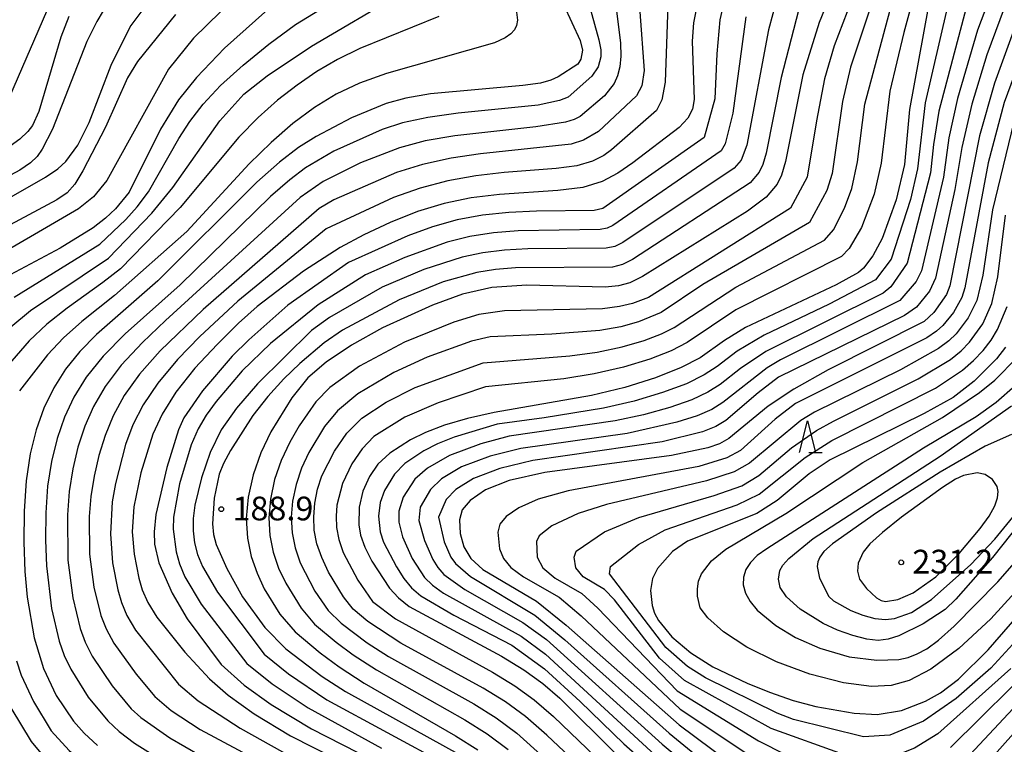
# Model space of a CAD drawing. Extents: x -12000 to -10000, y 85500 to 87000.
# Drawn here: x -10880 to -10724, y 86785 to 86899 of the extents above; entities that cross this region are included whole.
import ezdxf

# ---------------------------------------------------------------- set-up
doc = ezdxf.new("R2010")
doc.units = 0
for name, color, linetype in [('6332000', 2, 'Continuous'), ('7101000', 4, 'Continuous'), ('7102000', 2, 'Continuous'), ('7312000', 4, 'Continuous')]:
    doc.layers.add(name, color=color, linetype=linetype)
doc.styles.add('Dm_Anotation', font='txt.shx', dxfattribs={"bigfont": 'PSCDM.shx'})

# ---------------------------------------------------------------- blocks, each defined once
blk = doc.blocks.new('633200')
at = {"layer": '6332000'}
for points in [[(-0.5, -1), (0, 1), (0.5, -1)], [(0.08, -1), (0.92, -1)]]:
    blk.add_lwpolyline(points, dxfattribs=at)
blk = doc.blocks.new('731200')
at = {"layer": '7312000'}
blk.add_circle((0, 0), 0.15, dxfattribs=at)

msp = doc.modelspace()

# ---------------------------------------------------------------- linework, layer by layer
at = {"layer": '7101000', "flags": 128}
for points in [[(-10832.4, 86908.49), (-10847.54, 86894.9), (-10851.98, 86890.28), (-10854.84, 86886.72), (-10857.68, 86882.09), (-10862.61, 86872.15), (-10864.75, 86869.51), (-10866.32, 86868.05), (-10868.28, 86866.53), (-10873.5, 86863.31), (-10883.02, 86858.25)], [(-10750.89, 86905.66), (-10753.62, 86898.96), (-10756.21, 86890.67), (-10758.94, 86877.03), (-10759.57, 86874.87), (-10760.25, 86873.41), (-10761.98, 86871.36), (-10764.92, 86869.19), (-10781.5, 86858.87), (-10783.5, 86857.87), (-10785.3, 86857.36), (-10787.41, 86857.18), (-10799.82, 86857.47), (-10805.34, 86857.09), (-10809.96, 86856.08), (-10814.71, 86854.35), (-10822.58, 86850.72), (-10827.48, 86848), (-10831.48, 86845.3), (-10834.36, 86842.85), (-10836.92, 86839.72), (-10840.25, 86834.33), (-10841.82, 86831.02), (-10843.02, 86827.54), (-10843.79, 86824.04), (-10844.1, 86820.67), (-10843.91, 86817.54), (-10843.32, 86814.65), (-10842.4, 86811.99), (-10841.27, 86809.54), (-10838.81, 86805.55), (-10836.37, 86802.77), (-10832.45, 86799.45), (-10829.42, 86797.22), (-10825.49, 86794.63), (-10811.06, 86786.34), (-10807.53, 86784.12)], [(-10795.31, 86904.67), (-10791.36, 86896.11), (-10791.01, 86894.6), (-10791.24, 86893.14), (-10791.76, 86892.39), (-10794.87, 86890.39), (-10795.99, 86889.85), (-10797.63, 86889.39), (-10800.45, 86888.98), (-10815.03, 86887.69), (-10818.93, 86887.01), (-10822, 86886.14), (-10827.48, 86883.88), (-10833.08, 86880.96), (-10835.86, 86879.19), (-10838.88, 86876.9), (-10842.46, 86873.74), (-10858.08, 86858.14), (-10867.79, 86849.69), (-10870.4, 86847.03), (-10872.65, 86844.22), (-10874.52, 86841.25), (-10876.07, 86838.06), (-10877.31, 86834.63), (-10878.25, 86830.83), (-10878.88, 86826.57), (-10879.21, 86821.82), (-10879.26, 86816.9), (-10879.08, 86812.26), (-10878.71, 86808.22), (-10877.59, 86801.81), (-10876.15, 86796.94), (-10874.12, 86792.68), (-10871.38, 86788.65), (-10869.72, 86786.76), (-10867.59, 86784.81)], [(-10772.85, 86902.03), (-10773.47, 86898.87), (-10773.67, 86896.02), (-10773.37, 86886.81), (-10773.65, 86885.27), (-10774.37, 86883.87), (-10775.75, 86882.37), (-10783.04, 86876.77), (-10785.42, 86875.14), (-10787.91, 86873.83), (-10790.96, 86872.92), (-10794.92, 86872.42)], [(-10736.38, 86901.3), (-10739.34, 86885.21), (-10740.15, 86876.55), (-10741.43, 86870.96), (-10743.65, 86864.85), (-10745.14, 86862.12), (-10746.64, 86860.17), (-10747.4, 86859.46), (-10750.92, 86857.53), (-10765.23, 86850.8), (-10768.55, 86848.73), (-10772.41, 86846.03), (-10775.43, 86844.46), (-10779.48, 86842.85), (-10784.31, 86841.34), (-10789.57, 86840.04), (-10804.97, 86837.38), (-10809.19, 86836.43), (-10812.8, 86835.37), (-10815.79, 86834.24), (-10818.18, 86833.09), (-10821.45, 86830.96), (-10823.31, 86829.2), (-10824.63, 86827.29), (-10825.7, 86824.97), (-10826.28, 86822.45), (-10826.34, 86819.64), (-10826.05, 86818.02), (-10825.4, 86816.12), (-10824.3, 86813.93), (-10821.49, 86809.66), (-10820.09, 86808.1), (-10818.36, 86806.74), (-10803.77, 86798.91), (-10800.25, 86796.76), (-10797.27, 86794.61), (-10794.56, 86792.28), (-10785.61, 86783.39)], [(-10872.14, 86899.92), (-10873.41, 86896.61), (-10876.85, 86884.9), (-10877.89, 86882.71), (-10878.61, 86881.73), (-10879.85, 86880.54), (-10881.96, 86879.01)], [(-10722.98, 86897.45), (-10725.93, 86889.39), (-10728.27, 86881.06), (-10732.98, 86857.39), (-10733.48, 86856.03), (-10735.5, 86853.19), (-10737.02, 86851.76), (-10752.18, 86844.09), (-10757.64, 86841.08), (-10761.69, 86838.4), (-10767.87, 86833.27), (-10769.34, 86832.44), (-10771.22, 86831.78), (-10776.92, 86830.58), (-10796.97, 86827.89), (-10802.59, 86826.62), (-10806.31, 86825.15), (-10808.73, 86823.51), (-10810.01, 86822.02), (-10810.41, 86820.46), (-10810.3, 86818.3), (-10809.73, 86816.15), (-10808.62, 86814.35), (-10806.74, 86812.61), (-10798.29, 86807.6), (-10793.59, 86803.79), (-10775.75, 86788.06), (-10765.19, 86780.23)], [(-10794.92, 86872.42), (-10804.13, 86871.82), (-10808.57, 86871.27), (-10812.83, 86870.38), (-10817.07, 86869.09), (-10821.37, 86867.39), (-10825.53, 86865.44), (-10829.27, 86863.42), (-10835.06, 86859.68), (-10842.38, 86854.09), (-10845.32, 86851.48), (-10848.73, 86848.13), (-10852.21, 86844.36), (-10855.23, 86840.59), (-10857.41, 86837.13), (-10858.89, 86833.95), (-10860.77, 86827.88), (-10861.87, 86822.48), (-10862.15, 86818.54), (-10861.84, 86814.99), (-10861.1, 86811.25), (-10860.54, 86809.39), (-10859.65, 86807.4), (-10858.23, 86805.09), (-10853.8, 86799.56), (-10849.91, 86795.31), (-10846.99, 86792.75), (-10842.88, 86789.83), (-10837.11, 86786.35), (-10815.87, 86775.56)], [(-10724.21, 86847.71), (-10725.61, 86845.85), (-10729.12, 86842.35), (-10732.45, 86839.76), (-10737.05, 86837.23), (-10751.9, 86829.93), (-10755.18, 86827.71), (-10760.24, 86823.49), (-10763.48, 86821.45)], [(-10734.16, 86825.56), (-10740.63, 86820.87), (-10743.63, 86818.46), (-10745.59, 86816.63), (-10746.66, 86815.33), (-10747.47, 86813.6), (-10747.58, 86812.32), (-10747.23, 86811.08), (-10746.15, 86809.57), (-10744.58, 86808.14), (-10743.85, 86807.72), (-10743.12, 86807.53), (-10741.21, 86807.84), (-10738.76, 86808.92), (-10735.2, 86811.44), (-10731.53, 86815.13), (-10728.19, 86819.09), (-10726.78, 86821.04), (-10725.89, 86822.65), (-10725.46, 86823.92), (-10725.37, 86824.92), (-10725.51, 86825.7), (-10726.25, 86826.82), (-10727.39, 86827.57), (-10728.65, 86827.85), (-10730.84, 86827.45), (-10732.09, 86826.84), (-10734.16, 86825.56)], [(-10763.48, 86821.45), (-10774.44, 86817.05), (-10776.79, 86815.45), (-10779.17, 86812.73), (-10779.96, 86811.18), (-10780.25, 86809.27), (-10780.02, 86806.89), (-10779.63, 86805.71), (-10779.01, 86804.52), (-10776.87, 86801.97), (-10773.87, 86799.42), (-10770.4, 86797.25), (-10764.98, 86794.67), (-10761.45, 86793.23), (-10757.74, 86791.93), (-10754.13, 86790.96), (-10748.09, 86789.89), (-10744.46, 86789.69), (-10740.61, 86790.35), (-10736.83, 86791.79), (-10734.44, 86793.12), (-10731.61, 86795.3), (-10726.92, 86799.89), (-10718.43, 86809.67)], [(-10728.11, 86780.86), (-10695.56, 86817.36)]]:
    msp.add_lwpolyline(points, dxfattribs=at)
at = {"layer": '7102000', "flags": 128}
for points in [[(-10837.48, 86911.1), (-10852.44, 86896.45), (-10856.37, 86891.56), (-10866.14, 86874.03), (-10868.25, 86871.41), (-10870.59, 86869.54), (-10886.81, 86860.1)], [(-10786.75, 86909.68), (-10784.98, 86895.7), (-10784.92, 86893.64), (-10785.08, 86891.96), (-10785.45, 86890.55), (-10786.01, 86889.34), (-10787.54, 86887.38), (-10791.37, 86884.13), (-10792.32, 86883.64), (-10793.7, 86883.19), (-10798.38, 86882.48), (-10811.17, 86881.07), (-10815.84, 86880.25), (-10819.89, 86879.17), (-10826.07, 86876.78), (-10831.98, 86873.86), (-10835.6, 86871.32), (-10856.87, 86851.91), (-10860.48, 86848.45), (-10863.85, 86844.85), (-10866.41, 86841.5), (-10868.25, 86838.34), (-10869.61, 86835.2), (-10870.69, 86831.93), (-10871.52, 86828.51), (-10872.08, 86824.93), (-10872.37, 86821.24), (-10872.27, 86814.08), (-10871.53, 86808.11), (-10870.37, 86803.3), (-10869.55, 86801.13), (-10868.43, 86798.91), (-10865.28, 86794.25), (-10862.27, 86790.61), (-10860.78, 86789.22), (-10856.18, 86786), (-10849.06, 86781.94)], [(-10747.12, 86906.06), (-10751.25, 86895.24), (-10752.77, 86890.03), (-10754.06, 86883.44), (-10755.49, 86874.53), (-10758.16, 86869.66), (-10780.6, 86855.55), (-10783.08, 86854.61), (-10785.15, 86854.12), (-10787.84, 86853.75), (-10803.33, 86853.41), (-10807.36, 86852.85), (-10811.34, 86851.66), (-10819.12, 86848.46), (-10826.21, 86844.67), (-10830.91, 86841.31), (-10833.13, 86839.04), (-10835.75, 86835.29), (-10837.24, 86832.7), (-10838.59, 86829.81), (-10839.63, 86826.78), (-10840.29, 86823.72), (-10840.55, 86820.75), (-10840.4, 86817.96), (-10839.86, 86815.32), (-10839, 86812.82), (-10837.88, 86810.42), (-10835.46, 86806.47), (-10833.32, 86803.96), (-10829.93, 86801.11), (-10827.2, 86799.11), (-10823.56, 86796.75), (-10809.6, 86788.85), (-10806.07, 86786.65), (-10802.76, 86784.16)], [(-10881.3, 86850.88), (-10878.18, 86853.46), (-10865.85, 86861.74), (-10859, 86868.84), (-10855.69, 86872.91), (-10848.28, 86883.4), (-10844.51, 86887.63), (-10840.8, 86890.54), (-10833.82, 86895.22), (-10819.63, 86903.56)], [(-10790.74, 86904.63), (-10788.41, 86896.21), (-10788.11, 86894.62), (-10788.09, 86893.51), (-10788.53, 86891.94), (-10789.54, 86890.5), (-10793.25, 86887.18), (-10794.62, 86886.61), (-10798.01, 86885.92), (-10810.62, 86884.64), (-10815.44, 86883.97), (-10819.41, 86883.09), (-10822.64, 86882.05), (-10830.28, 86878.65), (-10834.76, 86875.99), (-10837.24, 86874.11), (-10840.27, 86871.46), (-10854.54, 86857.53), (-10863.24, 86849.81), (-10866.72, 86846.28), (-10869.41, 86842.96), (-10871.37, 86839.81), (-10872.84, 86836.63), (-10874, 86833.28), (-10874.89, 86829.67), (-10875.48, 86825.75), (-10875.79, 86821.53), (-10875.84, 86817.23), (-10875.67, 86813.17), (-10874.86, 86806.43), (-10873.64, 86801.27), (-10872.85, 86799.04), (-10871.83, 86796.85), (-10869.06, 86792.44), (-10866, 86788.69), (-10864.19, 86787.02), (-10861.75, 86785.2), (-10858.42, 86783.06)], [(-10744.62, 86904.09), (-10748.67, 86891.91), (-10749.93, 86886.47), (-10751.59, 86875.12), (-10752.42, 86872.41), (-10755.15, 86867.4), (-10771.98, 86857.58), (-10778.55, 86853.17), (-10782.18, 86851.67), (-10784.94, 86850.92), (-10788.27, 86850.32), (-10795.86, 86849.75), (-10805.57, 86849.3), (-10808.55, 86848.63), (-10815.54, 86846.09), (-10820.81, 86843.67), (-10826.47, 86840.34), (-10829.72, 86837.66), (-10831.75, 86835.15), (-10834.23, 86831.06), (-10835.37, 86828.6), (-10836.23, 86826.02), (-10836.79, 86823.4), (-10837.01, 86820.84), (-10836.88, 86818.38), (-10836.41, 86816), (-10835.6, 86813.64), (-10833.26, 86809.15), (-10831.18, 86806.14), (-10829.1, 86804.12), (-10824.99, 86801.01), (-10821.62, 86798.87), (-10808.14, 86791.37), (-10804.62, 86789.18), (-10801.39, 86786.77), (-10792.86, 86779.1)], [(-10726.01, 86904.57), (-10728.63, 86897.72), (-10731.75, 86886.96), (-10733.16, 86880.73), (-10733.96, 86874.51), (-10737.48, 86859.77), (-10738.32, 86858.05), (-10740.87, 86855.05), (-10759.73, 86845.68), (-10761.82, 86844.45), (-10768.81, 86838.95), (-10770.57, 86837.87), (-10772.9, 86836.85), (-10776.08, 86835.84), (-10783.97, 86834.06), (-10800.72, 86831.72), (-10805.56, 86830.51), (-10810.1, 86828.78), (-10813.25, 86826.9), (-10815.01, 86825.25), (-10816.62, 86822.46), (-10816.87, 86820.32), (-10815.98, 86817.17), (-10814.64, 86814.17), (-10813.87, 86812.93), (-10812.89, 86811.83), (-10809.57, 86809.44), (-10800.42, 86804.23), (-10796.71, 86801.54), (-10778.4, 86785.04), (-10768.19, 86776.56)], [(-10875, 86902.27), (-10881.49, 86887.21), (-10883.1, 86884.65), (-10884.08, 86883.65), (-10888.52, 86880.71), (-10898.32, 86874.89), (-10904.26, 86871.13), (-10910.19, 86867.01), (-10916.08, 86862.51), (-10922.03, 86857.55), (-10928.02, 86852.17), (-10937.97, 86842.5), (-10940.88, 86839.38), (-10942.56, 86837.28), (-10943.46, 86835.75)], [(-10891.41, 86865.62), (-10875.81, 86874.54), (-10873.89, 86875.85), (-10872.63, 86876.98), (-10870.74, 86879.6), (-10868.92, 86883.17), (-10865.45, 86892.2), (-10862.43, 86898.29), (-10859.3, 86902.54)], [(-10880.78, 86855.61), (-10867.23, 86863.93), (-10863.14, 86867.86), (-10861.34, 86869.86), (-10859.53, 86872.24), (-10854.77, 86880.63), (-10853.04, 86883.34), (-10850.93, 86886.06), (-10848.16, 86888.98), (-10844.6, 86892.22), (-10840.53, 86895.55), (-10836.34, 86898.62), (-10829.03, 86903.14)], [(-10801.61, 86901.84), (-10801.29, 86899.34), (-10801.41, 86898.5), (-10801.74, 86897.8), (-10802.31, 86897.17), (-10803.23, 86896.51), (-10804.89, 86895.75), (-10821.98, 86890.89), (-10826.23, 86889.36), (-10829.9, 86887.63), (-10833.32, 86885.54), (-10836.73, 86882.99), (-10840.18, 86880), (-10843.63, 86876.63), (-10853.48, 86865.95), (-10864.91, 86855.87), (-10870.1, 86851.77), (-10872.99, 86849.18), (-10875.52, 86846.49), (-10879.95, 86840.78)], [(-10865.69, 86902.45), (-10867.7, 86899.1), (-10869.27, 86895.93), (-10874.7, 86882.13), (-10876.35, 86878.95), (-10877.15, 86877.81), (-10878.21, 86876.78), (-10879.88, 86875.65)], [(-10777.45, 86903.23), (-10777.95, 86889.51), (-10778.48, 86886.75), (-10779.3, 86885.08), (-10786.41, 86878.85), (-10787.64, 86877.97), (-10789.41, 86877.08), (-10791.88, 86876.34), (-10795.17, 86875.88), (-10803.4, 86875.25), (-10807.83, 86874.73), (-10812.28, 86873.94), (-10816.66, 86872.81), (-10820.85, 86871.34), (-10831.47, 86866.38), (-10845.42, 86854.95), (-10851.44, 86849.39), (-10854.97, 86845.73), (-10858.1, 86842.01), (-10860.41, 86838.59), (-10862.01, 86835.41), (-10863.16, 86832.33), (-10864.79, 86826.18), (-10865.28, 86823.3), (-10865.57, 86818.22), (-10865.22, 86813.64), (-10864.4, 86809.36), (-10863.81, 86807.36), (-10862.95, 86805.31), (-10861.63, 86803.03), (-10854.81, 86794.47), (-10851.71, 86791.88), (-10845.1, 86787.55), (-10833.51, 86781.1)], [(-10768.65, 86902.33), (-10769.33, 86899.36), (-10769.79, 86894), (-10770.09, 86886.91), (-10771.79, 86880.8), (-10787.81, 86869.56), (-10789.17, 86869.25), (-10798.27, 86869.15), (-10802.64, 86868.95), (-10806.82, 86868.51), (-10810.81, 86867.77), (-10814.72, 86866.69), (-10818.6, 86865.28), (-10827.94, 86861.04), (-10837.54, 86854.3), (-10843.73, 86848.87), (-10846.34, 86846.26), (-10851.01, 86840.78), (-10853.95, 86836.52), (-10854.84, 86834.62), (-10856.68, 86828.71), (-10858.39, 86821.26), (-10858.67, 86818.56), (-10858.59, 86816.58), (-10857.9, 86813.63), (-10855.79, 86808.84), (-10853.44, 86804.79), (-10848.08, 86797.61), (-10844.44, 86794.36), (-10840.19, 86791.3), (-10833.83, 86787.44), (-10816.59, 86778.64)], [(-10760.26, 86902.92), (-10761.64, 86897.78), (-10765.06, 86879.6), (-10765.94, 86877.22), (-10767.02, 86875.96), (-10784.65, 86864.21), (-10785.89, 86863.61), (-10787.24, 86863.31), (-10799.66, 86863.21), (-10803.32, 86862.99), (-10806.76, 86862.56), (-10810.03, 86861.89), (-10816.05, 86859.93), (-10822.62, 86857.14), (-10830.94, 86852.36), (-10833.82, 86850.32), (-10842.32, 86841.92), (-10845.67, 86838.08), (-10848.06, 86834.62), (-10849.8, 86831.07), (-10851.19, 86827.06), (-10852.21, 86822.73), (-10852.48, 86820.63), (-10852.51, 86818.68), (-10852.29, 86816.82), (-10851.79, 86814.97), (-10851, 86813.07), (-10848.65, 86809), (-10841.26, 86799.21), (-10837.44, 86796.13), (-10831.37, 86792.03), (-10812.32, 86781.69)], [(-10774.89, 86765.98), (-10796.62, 86786.45), (-10800.02, 86789.38), (-10803.16, 86791.7), (-10806.68, 86793.88), (-10819.68, 86800.99), (-10824.89, 86804.41), (-10827.21, 86806.35), (-10828.77, 86808.3), (-10831.1, 86812.18), (-10832.2, 86814.47), (-10832.96, 86816.67), (-10833.37, 86818.8), (-10833.46, 86820.92), (-10833.28, 86823.08), (-10832.84, 86825.26), (-10832.15, 86827.39), (-10830.19, 86831.29), (-10828.24, 86834.11), (-10825.83, 86836.51), (-10822.01, 86839), (-10817.45, 86841.35), (-10806.67, 86845.23), (-10792.99, 86846.32), (-10788.71, 86846.89), (-10784.73, 86847.73), (-10781.28, 86848.73), (-10778.51, 86849.78), (-10776.5, 86850.79), (-10766.78, 86857.19), (-10752.78, 86864.56), (-10751.38, 86866.23), (-10749.61, 86869.64), (-10748.46, 86872.74), (-10747.54, 86876.96), (-10746.4, 86886.05), (-10742.11, 86902.11)], [(-10738.68, 86903.22), (-10740.23, 86897.36), (-10742.45, 86888.12), (-10743.84, 86876.75), (-10744.94, 86871.85), (-10746.94, 86866.57), (-10748.89, 86863.28), (-10750.09, 86862.01), (-10766.76, 86853.6), (-10774.46, 86848.41), (-10776.97, 86847.12), (-10780.38, 86845.79), (-10784.52, 86844.53), (-10789.14, 86843.46), (-10793.93, 86842.68), (-10806.32, 86841.41), (-10813.78, 86838.93), (-10819.05, 86836.63), (-10823.95, 86833.58), (-10825.79, 86831.65), (-10827.41, 86829.29), (-10828.92, 86826.18), (-10829.78, 86822.77), (-10829.92, 86821.01), (-10829.85, 86819.22), (-10829.51, 86817.35), (-10828.8, 86815.3), (-10826.49, 86810.92), (-10824.16, 86807.55), (-10820.55, 86804.8), (-10805.23, 86796.39), (-10801.71, 86794.23), (-10798.64, 86792), (-10795.59, 86789.37), (-10781.01, 86775.39)], [(-10781.97, 86900.61), (-10781.26, 86891.37), (-10781.61, 86888.96), (-10782.45, 86887.35), (-10788.5, 86881.74), (-10790.86, 86880.36), (-10792.79, 86879.76), (-10807.09, 86878.2), (-10811.73, 86877.51), (-10816.25, 86876.53), (-10820.37, 86875.26), (-10830.26, 86870.95), (-10832.57, 86869.58), (-10850.92, 86853.66), (-10857.73, 86847.09), (-10860.98, 86843.43), (-10863.41, 86840.05), (-10865.13, 86836.88), (-10866.39, 86833.76), (-10867.39, 86830.58), (-10868.15, 86827.34), (-10868.68, 86824.12), (-10868.95, 86820.95), (-10868.86, 86814.99), (-10868.19, 86809.78), (-10867.09, 86805.33), (-10866.25, 86803.22), (-10865.03, 86800.97), (-10861.51, 86796.07), (-10858.54, 86792.54), (-10855.96, 86790.32), (-10851.39, 86787.31), (-10833.37, 86777.72)], [(-10756.9, 86900.82), (-10759.64, 86890.28), (-10762, 86878.31), (-10762.54, 86876.51), (-10763.1, 86875.31), (-10764.5, 86873.66), (-10783.08, 86861.54), (-10784.69, 86860.74), (-10786.27, 86860.33), (-10801.57, 86860.23), (-10804.73, 86859.96), (-10807.68, 86859.49), (-10813, 86858), (-10819.96, 86855.19), (-10828.93, 86850.38), (-10831.83, 86848.39), (-10835.63, 86845.12), (-10838.16, 86842.7), (-10840.72, 86839.91), (-10843.06, 86836.91), (-10846.62, 86831.39), (-10847.7, 86829.35), (-10848.41, 86827.62), (-10849.2, 86823.86), (-10849.43, 86819.78), (-10849.27, 86818.12), (-10848.86, 86816.56), (-10847.18, 86812.76), (-10844.69, 86808.3), (-10841.16, 86803.46), (-10837.88, 86800.09), (-10832.1, 86795.72), (-10828.43, 86793.33), (-10810.19, 86783.21)], [(-10733.38, 86901.27), (-10736.85, 86886.25), (-10738.08, 86875.87), (-10739.21, 86871), (-10742.23, 86861.6), (-10744.71, 86858.35), (-10752.03, 86854.47), (-10762.31, 86849.57), (-10766.56, 86847.04), (-10769.75, 86844.64), (-10771.8, 86843.31), (-10774.59, 86841.92), (-10778.34, 86840.52), (-10782.83, 86839.18), (-10787.7, 86838.04), (-10797.04, 86836.55), (-10804.47, 86835.55), (-10811.25, 86833.47), (-10813.89, 86832.42), (-10816.07, 86831.34), (-10819.06, 86829.31), (-10820.71, 86827.66), (-10822.28, 86825.09), (-10822.96, 86823.15), (-10823.21, 86821.03), (-10822.95, 86818.54), (-10822.42, 86816.93), (-10820.4, 86812.99), (-10819.21, 86811.16), (-10818.02, 86809.71), (-10816.54, 86808.44), (-10811.33, 86805.39), (-10802.15, 86800.66), (-10797.02, 86796.89), (-10791.38, 86791.75), (-10784.48, 86785.05), (-10766.32, 86769.06)], [(-10730.38, 86901.25), (-10734.71, 86884.95), (-10735.54, 86879.7), (-10736.02, 86875.19), (-10739.73, 86860.96), (-10742.3, 86857.2), (-10743.49, 86856.23), (-10762.06, 86847.01), (-10766.07, 86844.31), (-10769.28, 86841.8), (-10771.18, 86840.59), (-10773.75, 86839.39), (-10777.21, 86838.18), (-10781.35, 86837.03), (-10785.84, 86836.05), (-10802.59, 86833.63), (-10807.04, 86832.45), (-10812, 86830.6), (-10815.51, 86828.59), (-10817.51, 86826.85), (-10819.35, 86824.02), (-10819.99, 86821.78), (-10820.03, 86820.09), (-10819.44, 86817.74), (-10817.88, 86814.32), (-10815.95, 86811.32), (-10814.72, 86810.13), (-10812.94, 86808.88), (-10800.69, 86802.05), (-10796.87, 86799.21), (-10779.52, 86783.3)], [(-10724.38, 86901.2), (-10727.13, 86893.82), (-10729.48, 86886.03), (-10731.1, 86879.23), (-10732.17, 86872.58), (-10735.23, 86858.58), (-10736.19, 86856.54), (-10738.25, 86854.01), (-10740.16, 86852.67), (-10760.06, 86842.94), (-10763.27, 86840.47), (-10768.34, 86836.11), (-10769.95, 86835.15), (-10772.06, 86834.32), (-10778.4, 86832.73), (-10798.84, 86829.8), (-10804.07, 86828.56), (-10808.21, 86826.97), (-10810.99, 86825.2), (-10812.51, 86823.65), (-10813.73, 86820.85), (-10812.83, 86816.96), (-10811.8, 86814.54), (-10811.07, 86813.53), (-10808.69, 86811.47), (-10798.53, 86805.36), (-10793.78, 86801.49), (-10777.29, 86786.77), (-10768.87, 86779.84)], [(-10855.31, 86900.22), (-10861.29, 86892.79), (-10862.88, 86890.19), (-10866.35, 86882.45), (-10869.9, 86875.53), (-10871.18, 86873.42), (-10872.39, 86872.08), (-10874.05, 86870.96), (-10888.12, 86863.45)], [(-10813.68, 86899.9), (-10826.19, 86894.85), (-10829.69, 86893.13), (-10832.96, 86891.21), (-10836.09, 86889.07), (-10839.16, 86886.68), (-10842.22, 86883.97), (-10845.27, 86880.84), (-10854.56, 86869.75), (-10863.99, 86860.08), (-10866.75, 86857.88), (-10872.39, 86853.87), (-10875.59, 86851.32), (-10878.41, 86848.69), (-10883.64, 86842.77)], [(-10765.18, 86899.84), (-10767.23, 86884.65), (-10768.47, 86879.79), (-10769.1, 86878.68), (-10786.23, 86866.89), (-10787.09, 86866.49), (-10788.2, 86866.28), (-10801.15, 86866.08), (-10805.07, 86865.75), (-10808.78, 86865.17), (-10812.38, 86864.29), (-10819.09, 86861.85), (-10825.28, 86859.09), (-10832.77, 86854.4), (-10840.28, 86848.29), (-10844.75, 86843.95), (-10848.85, 86839.14), (-10850.42, 86836.97), (-10851.7, 86834.78), (-10852.8, 86832.28), (-10854.66, 86826.12), (-10855.61, 86820.88), (-10855.67, 86818.98), (-10855.2, 86815.41), (-10854.65, 86813.48), (-10853.81, 86811.42), (-10851.25, 86807.14), (-10844, 86797.76), (-10840.01, 86794.55), (-10834.32, 86790.74), (-10822.77, 86784.38)], [(-10721.93, 86893.01), (-10724.39, 86886.33), (-10726.94, 86876.78), (-10730.59, 86857.08), (-10731.1, 86855.55), (-10732.41, 86853.19), (-10734.11, 86851.1), (-10735.07, 86850.21), (-10736.62, 86849.18), (-10757.38, 86838.81), (-10760.59, 86836.31), (-10766.07, 86831.36), (-10768.2, 86830.2), (-10772.62, 86828.87), (-10793.28, 86825.03), (-10798, 86823.69), (-10801.08, 86822.31), (-10803.04, 86820.94), (-10804.07, 86819.74), (-10804.39, 86818.49), (-10804.12, 86815.87), (-10803.46, 86814.31), (-10802.3, 86812.92), (-10800.33, 86811.46), (-10794.7, 86808.21), (-10791.23, 86805.28), (-10775.59, 86790.52), (-10763.31, 86782.4)], [(-10722.85, 86883.28), (-10726.23, 86869.4), (-10727.75, 86859.05), (-10728.71, 86855.07), (-10730.08, 86852.3), (-10731.98, 86849.79), (-10733.13, 86848.67), (-10734.75, 86847.47), (-10740.76, 86844.14), (-10754.37, 86837.42), (-10756.49, 86836.14), (-10764.61, 86829.39), (-10767.02, 86828.01), (-10771.42, 86826.57), (-10787.23, 86822.88), (-10791.69, 86821.46), (-10795.85, 86819.47), (-10797.82, 86817.89), (-10798.29, 86817.03), (-10798.16, 86814.56), (-10797.29, 86812.86), (-10795.32, 86811.25), (-10791.1, 86808.81), (-10788.58, 86806.5), (-10776.05, 86793.42), (-10763.22, 86785.53), (-10758.94, 86783.41)], [(-10879.88, 86875.65), (-10894.71, 86867.76), (-10898.03, 86865.74), (-10902.25, 86862.85), (-10912.18, 86855.1), (-10919.73, 86848.54), (-10924.93, 86839.82), (-10926.31, 86836.85), (-10926.9, 86833.65), (-10926.78, 86829.21), (-10926.13, 86825.83), (-10925.46, 86824.01), (-10922.94, 86819.28), (-10910.09, 86798.56), (-10904.84, 86785.88), (-10902.66, 86781.2), (-10900.32, 86777.05), (-10897.76, 86773.43), (-10894.9, 86770.22), (-10891.56, 86767.28), (-10887.13, 86764.36), (-10880.92, 86761.2), (-10872.66, 86757.68), (-10850.51, 86749)], [(-10778.86, 86798.61), (-10785.93, 86807.8), (-10787.51, 86809.42), (-10790.87, 86811.42), (-10792.07, 86812.84), (-10792.34, 86814.56), (-10791.98, 86815.47), (-10787.52, 86818.55), (-10782.11, 86820.83), (-10770.22, 86824.27), (-10765.84, 86825.82), (-10763.15, 86827.42), (-10758, 86831.78), (-10754.06, 86834.54), (-10751.36, 86836.02), (-10737.99, 86842.68), (-10732.87, 86845.77), (-10731.19, 86847.12), (-10729.86, 86848.48), (-10727.76, 86851.4), (-10726.32, 86854.59), (-10725.39, 86858.81), (-10724.17, 86868.53)], [(-10782.14, 86816.53), (-10777.94, 86818.88), (-10766.59, 86822.82), (-10763.1, 86824.48), (-10755.85, 86830.3), (-10751.64, 86832.94), (-10735.22, 86841.22), (-10731, 86844.06), (-10729.24, 86845.58), (-10727.73, 86847.17), (-10726.47, 86848.81), (-10725.43, 86850.5), (-10723.94, 86854.11)], [(-10760.38, 86798.03), (-10765.02, 86800.32), (-10768.71, 86802.75), (-10771.22, 86804.94), (-10772.4, 86806.54), (-10772.84, 86808.4), (-10772.86, 86809.56), (-10772.66, 86810.75), (-10772.19, 86811.91), (-10770.61, 86813.98), (-10768.37, 86815.81), (-10758.86, 86821.43), (-10746.72, 86829.49), (-10734.12, 86836.59), (-10728.29, 86840.52), (-10725.87, 86842.51), (-10722.33, 86846.06)], [(-10722.64, 86841.61), (-10725.67, 86838.95), (-10728.83, 86836.72), (-10737.14, 86831.73), (-10761.9, 86815.87), (-10763.4, 86814.78), (-10764.47, 86813.71), (-10765.2, 86812.58), (-10765.59, 86811.39), (-10765.62, 86810.15), (-10765.27, 86808.85), (-10764.53, 86807.53), (-10763.39, 86806.19), (-10760.48, 86803.73), (-10757.38, 86801.85), (-10753.49, 86800.2), (-10748.87, 86798.83), (-10744.51, 86798.26), (-10741.02, 86798.4), (-10739.57, 86798.72), (-10738.15, 86799.26), (-10736.63, 86800.08), (-10734.76, 86801.45), (-10732.27, 86803.66), (-10725.42, 86810.67), (-10719, 86817.97)], [(-10721.79, 86820.14), (-10726.25, 86814.47), (-10732.03, 86807.92), (-10733.74, 86806.3), (-10737.18, 86804.02), (-10741.06, 86802.13), (-10742.71, 86801.59), (-10744.3, 86801.41), (-10746.1, 86801.6), (-10748.3, 86802.17), (-10750.7, 86803.03), (-10753.01, 86804.08), (-10756.62, 86806.33), (-10758.77, 86808.27), (-10759.76, 86809.74), (-10760.06, 86811.06), (-10759.84, 86812.43), (-10759.36, 86813.26), (-10758.42, 86814.34), (-10754.59, 86817.51), (-10734.49, 86830.48), (-10723.23, 86838.43)], [(-10723.26, 86833.9), (-10727.38, 86832.05), (-10734.49, 86827.96), (-10744.56, 86821.55), (-10751.5, 86816.67), (-10752.89, 86815.42), (-10753.52, 86814.56), (-10753.84, 86813.83), (-10753.95, 86813.09), (-10753.54, 86811.22), (-10752.08, 86808.34), (-10751.37, 86807.63), (-10748.64, 86806.12), (-10746.72, 86805.38), (-10744.81, 86804.87), (-10743.15, 86804.71), (-10741.72, 86804.86), (-10739.03, 86805.82), (-10735.88, 86807.84), (-10729.66, 86813.4), (-10725.85, 86817.39), (-10722.58, 86821.43)], [(-10720.7, 86803.31), (-10726.5, 86797.03), (-10731.97, 86792.25), (-10737.13, 86788.67), (-10742.47, 86786.42), (-10746.59, 86786.2), (-10757.68, 86788.92), (-10760.27, 86789.89), (-10771.55, 86795.47), (-10774.39, 86797.26), (-10777.84, 86800.28), (-10786.72, 86811.92), (-10786.56, 86813.05), (-10782.14, 86816.53)], [(-10721.1, 86810.75), (-10726.51, 86804.8), (-10731.57, 86800.12), (-10735.96, 86796.85), (-10739.41, 86795.07), (-10742.24, 86794.27), (-10745.36, 86794.15), (-10749.79, 86794.71), (-10755.07, 86796.05), (-10760.38, 86798.03)], [(-10730.56, 86782.56), (-10713.13, 86801.18)], [(-10880.38, 86798.16), (-10879.66, 86795.89), (-10877.74, 86791.73), (-10874.93, 86787.1), (-10872.06, 86784.02), (-10870.09, 86782.35), (-10867.27, 86780.31), (-10863.43, 86777.93), (-10858.65, 86775.33), (-10853.06, 86772.65), (-10846.91, 86770.06), (-10835.06, 86765.76)], [(-10723.34, 86796.96), (-10734.85, 86786.67), (-10738.58, 86784.37), (-10741.62, 86783.16), (-10746.85, 86782.82), (-10749.78, 86783.37), (-10761.18, 86787.47), (-10774.91, 86795.09), (-10778.86, 86798.61)], [(-10732.87, 86784.51), (-10718.6, 86798.62)], [(-10881.32, 86790.75), (-10878.1, 86785.45), (-10876.02, 86782.99), (-10872.62, 86779.93), (-10869.89, 86777.98), (-10866.21, 86775.73), (-10861.51, 86773.22), (-10855.8, 86770.55), (-10842.73, 86765.31), (-10837.48, 86763.32)]]:
    msp.add_lwpolyline(points, dxfattribs=at)

# ---------------------------------------------------------------- block references
at = {"layer": '6332000', "xscale": 2.5, "yscale": 2.5, "zscale": 2.5}
msp.add_blockref('633200', (-10755.46, 86833.58), dxfattribs=at)
at = {"layer": '7312000', "xscale": 2.5, "yscale": 2.5, "zscale": 2.5}
for p in [(-10848.06, 86822.12, 188.9), (-10740.66, 86813.72, 231.2)]:
    msp.add_blockref('731200', p, dxfattribs=at)

# ---------------------------------------------------------------- texts
at = {"layer": '7312000', "style": 'Dm_Anotation'}
for s, p in [('188.9', (-10846.29, 86820.35)), ('231.2', (-10738.9, 86811.96))]:
    msp.add_text(s, height=3.75, dxfattribs=at).set_placement(p)

doc.saveas('drawing.dxf')
